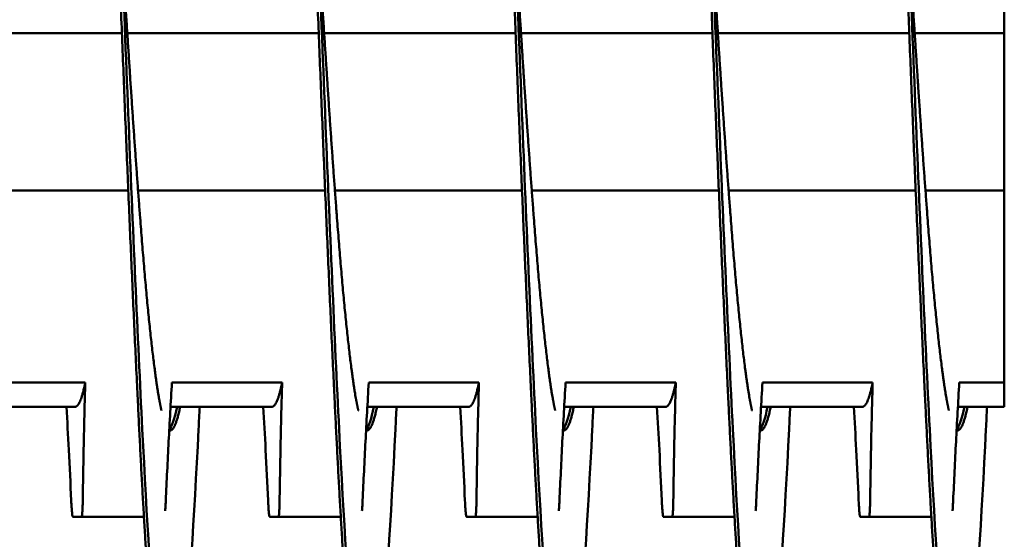
# Model space of a CAD drawing. Units: inches. Extents: x 6 to 258, y 3 to 201.
# Drawn here: x 150 to 151, y 109 to 110 of the extents above; entities that cross this region are included whole.
import ezdxf

# ---------------------------------------------------------------- set-up
doc = ezdxf.new("R2010")
doc.units = ezdxf.units.IN
doc.header["$LTSCALE"] = 12
doc.header["$MEASUREMENT"] = 0
doc.layers.add('Visible (ANSI)', color=7, linetype='Continuous', lineweight=50)

msp = doc.modelspace()

# ---------------------------------------------------------------- linework, layer by layer
at = {"layer": 'Visible (ANSI)'}
for p, q in [((151.0737, 109.9575), (151.0737, 109.8844)), ((149.953, 109.8844), (149.7098, 109.8844)), ((150.203, 109.8844), (149.9598, 109.8844)), ((150.453, 109.8844), (150.2098, 109.8844)), ((150.703, 109.8844), (150.4598, 109.8844)), ((150.953, 109.8844), (150.7098, 109.8844)), ((151.0737, 109.8844), (150.9598, 109.8844)), ((151.0737, 109.8844), (151.0737, 109.6844)), ((149.9611, 109.6844), (149.7236, 109.6844)), ((150.2111, 109.6844), (149.9736, 109.6844)), ((150.4611, 109.6844), (150.2236, 109.6844)), ((150.7111, 109.6844), (150.4736, 109.6844)), ((150.9611, 109.6844), (150.7236, 109.6844)), ((151.0737, 109.6844), (150.9736, 109.6844)), ((151.0737, 109.6844), (151.0737, 109.4401)), ((149.7665, 109.4401), (149.9065, 109.4401)), ((150.0165, 109.4401), (150.1565, 109.4401)), ((150.2665, 109.4401), (150.4065, 109.4401)), ((150.5165, 109.4401), (150.6565, 109.4401)), ((150.7665, 109.4401), (150.9065, 109.4401)), ((151.0165, 109.4401), (151.0737, 109.4401)), ((151.0737, 109.4094), (151.0737, 109.4401)), ((149.7648, 109.4094), (149.8937, 109.4094)), ((150.0148, 109.4094), (150.1437, 109.4094)), ((150.2648, 109.4094), (150.3937, 109.4094)), ((150.5148, 109.4094), (150.6437, 109.4094)), ((150.7648, 109.4094), (150.8937, 109.4094)), ((151.0148, 109.4094), (151.0737, 109.4094)), ((149.9018, 109.2694), (149.8907, 109.2694)), ((149.981, 109.2694), (149.9018, 109.2694)), ((150.1518, 109.2694), (150.1407, 109.2694)), ((150.231, 109.2694), (150.1518, 109.2694)), ((150.4018, 109.2694), (150.3907, 109.2694)), ((150.481, 109.2694), (150.4018, 109.2694)), ((150.6518, 109.2694), (150.6407, 109.2694)), ((150.731, 109.2694), (150.6518, 109.2694)), ((150.9018, 109.2694), (150.8907, 109.2694)), ((150.981, 109.2694), (150.9018, 109.2694))]:
    msp.add_line(p, q, dxfattribs=at)
for points, weights, knots in [([(150.0107, 109.0044), (150.0018, 109.0044), (149.9928, 109.1034), (149.9839, 109.2024), (149.975, 109.3809), (149.9661, 109.5593), (149.9571, 109.7819), (149.9482, 110.0044), (149.9393, 110.2269), (149.9303, 110.4494), (149.9214, 110.6279), (149.9125, 110.8063), (149.9036, 110.9054), (149.8946, 111.0044), (149.8857, 111.0044), (149.8768, 111.0044), (149.8678, 110.9054), (149.862, 110.8406), (149.856, 110.7394)], [1, 0.974927912182, 1, 0.974927912182, 1, 0.974927912182, 1, 0.974927912182, 1, 0.974927912182, 1, 0.974927912182, 1, 0.974927912182, 1, 0.974927912182, 1, 0.983460679263, 0.988742367804], [0.80882353, 0.80882353, 0.80882353, 0.81092437, 0.81092437, 0.81302521, 0.81302521, 0.81512605, 0.81512605, 0.81722689, 0.81722689, 0.81932773, 0.81932773, 0.82142857, 0.82142857, 0.82352941, 0.82352941, 0.82563025, 0.82563025, 0.82701611, 0.82701611, 0.82701611]), ([(150.2607, 109.0044), (150.2518, 109.0044), (150.2428, 109.1034), (150.2339, 109.2024), (150.225, 109.3809), (150.2161, 109.5593), (150.2071, 109.7819), (150.1982, 110.0044), (150.1893, 110.2269), (150.1803, 110.4494), (150.1714, 110.6279), (150.1625, 110.8063), (150.1536, 110.9054), (150.1446, 111.0044), (150.1357, 111.0044), (150.1268, 111.0044), (150.1178, 110.9054), (150.112, 110.8406), (150.106, 110.7394)], [1, 0.974927912182, 1, 0.974927912182, 1, 0.974927912182, 1, 0.974927912182, 1, 0.974927912182, 1, 0.974927912182, 1, 0.974927912182, 1, 0.974927912182, 1, 0.983460679262, 0.988742367804], [0.77941176, 0.77941176, 0.77941176, 0.78151261, 0.78151261, 0.78361345, 0.78361345, 0.78571429, 0.78571429, 0.78781513, 0.78781513, 0.78991597, 0.78991597, 0.79201681, 0.79201681, 0.79411765, 0.79411765, 0.79621849, 0.79621849, 0.79760435, 0.79760435, 0.79760435]), ([(150.5107, 109.0044), (150.5018, 109.0044), (150.4928, 109.1034), (150.4839, 109.2024), (150.475, 109.3809), (150.4661, 109.5593), (150.4571, 109.7819), (150.4482, 110.0044), (150.4393, 110.2269), (150.4303, 110.4494), (150.4214, 110.6279), (150.4125, 110.8063), (150.4036, 110.9054), (150.3946, 111.0044), (150.3857, 111.0044), (150.3768, 111.0044), (150.3678, 110.9054), (150.362, 110.8406), (150.356, 110.7394)], [1, 0.974927912182, 1, 0.974927912182, 1, 0.974927912182, 1, 0.974927912182, 1, 0.974927912182, 1, 0.974927912182, 1, 0.974927912182, 1, 0.974927912182, 1, 0.983460679263, 0.988742367803], [0.75, 0.75, 0.75, 0.75210084, 0.75210084, 0.75420168, 0.75420168, 0.75630252, 0.75630252, 0.75840336, 0.75840336, 0.7605042, 0.7605042, 0.76260504, 0.76260504, 0.76470588, 0.76470588, 0.76680672, 0.76680672, 0.76819259, 0.76819259, 0.76819259]), ([(150.7607, 109.0044), (150.7518, 109.0044), (150.7428, 109.1034), (150.7339, 109.2024), (150.725, 109.3809), (150.7161, 109.5593), (150.7071, 109.7819), (150.6982, 110.0044), (150.6893, 110.2269), (150.6803, 110.4494), (150.6714, 110.6279), (150.6625, 110.8063), (150.6536, 110.9054), (150.6446, 111.0044), (150.6357, 111.0044), (150.6268, 111.0044), (150.6178, 110.9054), (150.612, 110.8406), (150.606, 110.7394)], [1, 0.974927912182, 1, 0.974927912182, 1, 0.974927912182, 1, 0.974927912182, 1, 0.974927912182, 1, 0.974927912182, 1, 0.974927912182, 1, 0.974927912182, 1, 0.983460679262, 0.988742367804], [0.72058824, 0.72058824, 0.72058824, 0.72268908, 0.72268908, 0.72478992, 0.72478992, 0.72689076, 0.72689076, 0.7289916, 0.7289916, 0.73109244, 0.73109244, 0.73319328, 0.73319328, 0.73529412, 0.73529412, 0.73739496, 0.73739496, 0.73878082, 0.73878082, 0.73878082]), ([(151.0107, 109.0044), (151.0018, 109.0044), (150.9928, 109.1034), (150.9839, 109.2024), (150.975, 109.3809), (150.9661, 109.5593), (150.9571, 109.7819), (150.9482, 110.0044), (150.9393, 110.2269), (150.9303, 110.4494), (150.9214, 110.6279), (150.9125, 110.8063), (150.9036, 110.9054), (150.8946, 111.0044), (150.8857, 111.0044), (150.8768, 111.0044), (150.8678, 110.9054), (150.862, 110.8406), (150.856, 110.7394)], [1, 0.974927912182, 1, 0.974927912182, 1, 0.974927912182, 1, 0.974927912182, 1, 0.974927912182, 1, 0.974927912182, 1, 0.974927912182, 1, 0.974927912182, 1, 0.983460679263, 0.988742367803], [0.69117647, 0.69117647, 0.69117647, 0.69327731, 0.69327731, 0.69537815, 0.69537815, 0.69747899, 0.69747899, 0.69957983, 0.69957983, 0.70168067, 0.70168067, 0.70378151, 0.70378151, 0.70588235, 0.70588235, 0.70798319, 0.70798319, 0.70936906, 0.70936906, 0.70936906]), ([(150.0033, 109.4045), (150, 109.419), (149.9968, 109.4413), (149.9879, 109.5032), (149.9789, 109.6147), (149.97, 109.7262), (149.9611, 109.8653), (149.9567, 109.934), (149.9521, 110.0044)], [0.988358660951, 0.990812994672, 1, 0.974927912182, 1, 0.974927912182, 1, 0.987463956091, 0.987463956091], [0.810154572, 0.810154572, 0.810154572, 0.81092437, 0.81092437, 0.81302521, 0.81302521, 0.81512605, 0.81512605, 0.816176471, 0.816176471, 0.816176471]), ([(150.2533, 109.4045), (150.25, 109.419), (150.2468, 109.4413), (150.2379, 109.5032), (150.2289, 109.6147), (150.22, 109.7262), (150.2111, 109.8653), (150.2067, 109.934), (150.2021, 110.0044)], [0.988358660952, 0.990812994673, 1, 0.974927912182, 1, 0.974927912182, 1, 0.987463956091, 0.987463956091], [0.780742808, 0.780742808, 0.780742808, 0.781512605, 0.781512605, 0.783613445, 0.783613445, 0.785714286, 0.785714286, 0.786764706, 0.786764706, 0.786764706]), ([(150.5033, 109.4045), (150.5, 109.419), (150.4968, 109.4413), (150.4879, 109.5032), (150.4789, 109.6147), (150.47, 109.7262), (150.4611, 109.8653), (150.4567, 109.934), (150.4521, 110.0044)], [0.988358660952, 0.990812994673, 1, 0.974927912182, 1, 0.974927912182, 1, 0.987463956091, 0.987463956091], [0.751331043, 0.751331043, 0.751331043, 0.75210084, 0.75210084, 0.754201681, 0.754201681, 0.756302521, 0.756302521, 0.757352941, 0.757352941, 0.757352941]), ([(150.7533, 109.4045), (150.75, 109.419), (150.7468, 109.4413), (150.7379, 109.5032), (150.7289, 109.6147), (150.72, 109.7262), (150.7111, 109.8653), (150.7067, 109.934), (150.7021, 110.0044)], [0.988358660952, 0.990812994672, 1, 0.974927912182, 1, 0.974927912182, 1, 0.987463956091, 0.987463956091], [0.721919278, 0.721919278, 0.721919278, 0.722689076, 0.722689076, 0.724789916, 0.724789916, 0.726890756, 0.726890756, 0.727941176, 0.727941176, 0.727941176]), ([(151.0033, 109.4045), (151, 109.419), (150.9968, 109.4413), (150.9879, 109.5032), (150.9789, 109.6147), (150.97, 109.7262), (150.9611, 109.8653), (150.9567, 109.934), (150.9521, 110.0044)], [0.988358660952, 0.990812994673, 1, 0.974927912182, 1, 0.974927912182, 1, 0.987463956091, 0.987463956091], [0.692507513, 0.692507513, 0.692507513, 0.693277311, 0.693277311, 0.695378151, 0.695378151, 0.697478992, 0.697478992, 0.698529412, 0.698529412, 0.698529412]), ([(149.9065, 109.4401), (149.9061, 109.4381), (149.9057, 109.4363), (149.8997, 109.4094), (149.8937, 109.4094)], [0.997733060678, 0.998810054363, 1, 0.983161981857, 0.988940257741], [0.422336542, 0.422336542, 0.422336542, 0.422619048, 0.422619048, 0.426616573, 0.426616573, 0.426616573]), ([(150.1565, 109.4401), (150.1561, 109.4381), (150.1557, 109.4363), (150.1497, 109.4094), (150.1437, 109.4094)], [0.997733060678, 0.998810054363, 1, 0.983161981857, 0.988940257741], [0.339003209, 0.339003209, 0.339003209, 0.339285714, 0.339285714, 0.343283239, 0.343283239, 0.343283239]), ([(150.4065, 109.4401), (150.4061, 109.4381), (150.4057, 109.4363), (150.3997, 109.4094), (150.3937, 109.4094)], [0.997733060678, 0.998810054363, 1, 0.983161981857, 0.988940257741], [0.255669875, 0.255669875, 0.255669875, 0.255952381, 0.255952381, 0.259949906, 0.259949906, 0.259949906]), ([(150.6565, 109.4401), (150.6561, 109.4381), (150.6557, 109.4363), (150.6497, 109.4094), (150.6437, 109.4094)], [0.997733060678, 0.998810054363, 1, 0.983161981857, 0.988940257741], [0.172336542, 0.172336542, 0.172336542, 0.172619048, 0.172619048, 0.176616573, 0.176616573, 0.176616573]), ([(150.9065, 109.4401), (150.9061, 109.4381), (150.9057, 109.4363), (150.8997, 109.4094), (150.8937, 109.4094)], [0.997733060678, 0.998810054363, 1, 0.983161981857, 0.988940257741], [0.089003209, 0.089003209, 0.089003209, 0.089285714, 0.089285714, 0.093283239, 0.093283239, 0.093283239]), ([(150.027, 109.4094), (150.0208, 109.3794), (150.0146, 109.3794), (150.0139, 109.3794), (150.0132, 109.3798)], [0.989321609992, 0.982638230148, 1, 0.997887596167, 0.996131145934], [0.807368752, 0.807368752, 0.807368752, 0.808823529, 0.808823529, 0.809000532, 0.809000532, 0.809000532]), ([(150.277, 109.4094), (150.2708, 109.3794), (150.2646, 109.3794), (150.2639, 109.3794), (150.2632, 109.3798)], [0.989321609991, 0.982638230149, 1, 0.997887596167, 0.996131145934], [0.777956987, 0.777956987, 0.777956987, 0.779411765, 0.779411765, 0.779588767, 0.779588767, 0.779588767]), ([(150.527, 109.4094), (150.5208, 109.3794), (150.5146, 109.3794), (150.5139, 109.3794), (150.5132, 109.3798)], [0.989321609993, 0.982638230147, 1, 0.997887596167, 0.996131145934], [0.748545223, 0.748545223, 0.748545223, 0.75, 0.75, 0.750177003, 0.750177003, 0.750177003]), ([(150.777, 109.4094), (150.7708, 109.3794), (150.7646, 109.3794), (150.7639, 109.3794), (150.7632, 109.3798)], [0.989321609991, 0.98263823015, 1, 0.997887596167, 0.996131145934], [0.719133458, 0.719133458, 0.719133458, 0.720588235, 0.720588235, 0.720765238, 0.720765238, 0.720765238]), ([(151.027, 109.4094), (151.0208, 109.3794), (151.0146, 109.3794), (151.0139, 109.3794), (151.0132, 109.3798)], [0.989321609994, 0.982638230146, 1, 0.997887596167, 0.996131145934], [0.689721693, 0.689721693, 0.689721693, 0.691176471, 0.691176471, 0.691353473, 0.691353473, 0.691353473])]:
    msp.add_rational_spline(points, weights, degree=2, knots=knots, dxfattribs=at)
for points, knots in [([(150.0518, 109.4094), (150.0513, 109.3997), (150.0508, 109.3902), (150.0504, 109.3809), (150.0445, 109.2649), (150.0383, 109.1678), (150.0325, 109.1034), (150.0267, 109.0391), (150.0204, 109.0044), (150.0146, 109.0044), (150.0088, 109.0044), (150.0026, 109.0391), (149.9968, 109.1034), (149.991, 109.1678), (149.9847, 109.2649), (149.9789, 109.3809), (149.9731, 109.4969), (149.9669, 109.6372), (149.9611, 109.7819), (149.9553, 109.9265), (149.949, 110.0823), (149.9432, 110.2269), (149.9374, 110.3715), (149.9312, 110.5119), (149.9254, 110.6279), (149.9195, 110.7439), (149.9133, 110.841), (149.9075, 110.9054), (149.9017, 110.9697), (149.8954, 111.0044), (149.8896, 111.0044)], [0.82556137, 0.82556137, 0.82556137, 0.82556137, 0.82573511, 0.82573511, 0.82573511, 0.82789107, 0.82789107, 0.82789107, 0.83004704, 0.83004704, 0.83004704, 0.83220301, 0.83220301, 0.83220301, 0.83435897, 0.83435897, 0.83435897, 0.83651494, 0.83651494, 0.83651494, 0.8386709, 0.8386709, 0.8386709, 0.84082687, 0.84082687, 0.84082687, 0.84298284, 0.84298284, 0.84298284, 0.8451388, 0.8451388, 0.8451388, 0.8451388]), ([(150.3018, 109.4094), (150.3013, 109.3997), (150.3008, 109.3902), (150.3004, 109.3809), (150.2945, 109.2649), (150.2883, 109.1678), (150.2825, 109.1034), (150.2767, 109.0391), (150.2704, 109.0044), (150.2646, 109.0044), (150.2588, 109.0044), (150.2526, 109.0391), (150.2468, 109.1034), (150.241, 109.1678), (150.2347, 109.2649), (150.2289, 109.3809), (150.2231, 109.4969), (150.2169, 109.6372), (150.2111, 109.7819), (150.2053, 109.9265), (150.199, 110.0823), (150.1932, 110.2269), (150.1874, 110.3715), (150.1812, 110.5119), (150.1754, 110.6279), (150.1695, 110.7439), (150.1633, 110.841), (150.1575, 110.9054), (150.1517, 110.9697), (150.1454, 111.0044), (150.1396, 111.0044)], [0.79537784, 0.79537784, 0.79537784, 0.79537784, 0.79555158, 0.79555158, 0.79555158, 0.79770754, 0.79770754, 0.79770754, 0.79986351, 0.79986351, 0.79986351, 0.80201948, 0.80201948, 0.80201948, 0.80417544, 0.80417544, 0.80417544, 0.80633141, 0.80633141, 0.80633141, 0.80848738, 0.80848738, 0.80848738, 0.81064334, 0.81064334, 0.81064334, 0.81279931, 0.81279931, 0.81279931, 0.81495527, 0.81495527, 0.81495527, 0.81495527]), ([(150.5518, 109.4094), (150.5513, 109.3997), (150.5508, 109.3902), (150.5504, 109.3809), (150.5445, 109.2649), (150.5383, 109.1678), (150.5325, 109.1034), (150.5267, 109.0391), (150.5204, 109.0044), (150.5146, 109.0044), (150.5088, 109.0044), (150.5026, 109.0391), (150.4968, 109.1034), (150.491, 109.1678), (150.4847, 109.2649), (150.4789, 109.3809), (150.4731, 109.4969), (150.4669, 109.6372), (150.4611, 109.7819), (150.4553, 109.9265), (150.449, 110.0823), (150.4432, 110.2269), (150.4374, 110.3715), (150.4312, 110.5119), (150.4254, 110.6279), (150.4195, 110.7439), (150.4133, 110.841), (150.4075, 110.9054), (150.4017, 110.9697), (150.3954, 111.0044), (150.3896, 111.0044)], [0.76519431, 0.76519431, 0.76519431, 0.76519431, 0.76536805, 0.76536805, 0.76536805, 0.76752402, 0.76752402, 0.76752402, 0.76967998, 0.76967998, 0.76967998, 0.77183595, 0.77183595, 0.77183595, 0.77399191, 0.77399191, 0.77399191, 0.77614788, 0.77614788, 0.77614788, 0.77830385, 0.77830385, 0.77830385, 0.78045981, 0.78045981, 0.78045981, 0.78261578, 0.78261578, 0.78261578, 0.78477175, 0.78477175, 0.78477175, 0.78477175]), ([(150.8018, 109.4094), (150.8013, 109.3997), (150.8008, 109.3902), (150.8004, 109.3809), (150.7945, 109.2649), (150.7883, 109.1678), (150.7825, 109.1034), (150.7767, 109.0391), (150.7704, 109.0044), (150.7646, 109.0044), (150.7588, 109.0044), (150.7526, 109.0391), (150.7468, 109.1034), (150.741, 109.1678), (150.7347, 109.2649), (150.7289, 109.3809), (150.7231, 109.4969), (150.7169, 109.6372), (150.7111, 109.7819), (150.7053, 109.9265), (150.699, 110.0823), (150.6932, 110.2269), (150.6874, 110.3715), (150.6812, 110.5119), (150.6754, 110.6279), (150.6695, 110.7439), (150.6633, 110.841), (150.6575, 110.9054), (150.6517, 110.9697), (150.6454, 111.0044), (150.6396, 111.0044)], [0.73501078, 0.73501078, 0.73501078, 0.73501078, 0.73518452, 0.73518452, 0.73518452, 0.73734049, 0.73734049, 0.73734049, 0.73949645, 0.73949645, 0.73949645, 0.74165242, 0.74165242, 0.74165242, 0.74380839, 0.74380839, 0.74380839, 0.74596435, 0.74596435, 0.74596435, 0.74812032, 0.74812032, 0.74812032, 0.75027628, 0.75027628, 0.75027628, 0.75243225, 0.75243225, 0.75243225, 0.75458822, 0.75458822, 0.75458822, 0.75458822]), ([(151.0518, 109.4094), (151.0513, 109.3997), (151.0508, 109.3902), (151.0504, 109.3809), (151.0445, 109.2649), (151.0383, 109.1678), (151.0325, 109.1034), (151.0267, 109.0391), (151.0204, 109.0044), (151.0146, 109.0044), (151.0088, 109.0044), (151.0026, 109.0391), (150.9968, 109.1034), (150.991, 109.1678), (150.9847, 109.2649), (150.9789, 109.3809), (150.9731, 109.4969), (150.9669, 109.6372), (150.9611, 109.7819), (150.9553, 109.9265), (150.949, 110.0823), (150.9432, 110.2269), (150.9374, 110.3715), (150.9312, 110.5119), (150.9254, 110.6279), (150.9195, 110.7439), (150.9133, 110.841), (150.9075, 110.9054), (150.9017, 110.9697), (150.8954, 111.0044), (150.8896, 111.0044)], [0.70482725, 0.70482725, 0.70482725, 0.70482725, 0.70500099, 0.70500099, 0.70500099, 0.70715696, 0.70715696, 0.70715696, 0.70931292, 0.70931292, 0.70931292, 0.71146889, 0.71146889, 0.71146889, 0.71362486, 0.71362486, 0.71362486, 0.71578082, 0.71578082, 0.71578082, 0.71793679, 0.71793679, 0.71793679, 0.72009276, 0.72009276, 0.72009276, 0.72224872, 0.72224872, 0.72224872, 0.72440469, 0.72440469, 0.72440469, 0.72440469]), ([(149.9065, 109.4401), (149.9058, 109.4154), (149.9051, 109.3895), (149.9041, 109.3402), (149.9037, 109.3152), (149.9033, 109.2902)], [-0.4010367, -0.4010367, -0.4010367, -0.4010367, -0.2030961, -0.2030961, -0.000001, -0.000001, -0.000001, -0.000001]), ([(150.0087, 109.2902), (150.0099, 109.3152), (150.0111, 109.3402), (150.0136, 109.3894), (150.0151, 109.4154), (150.0165, 109.4401)], [-0.4094841, -0.4094841, -0.4094841, -0.4094841, -0.2014747, -0.2014747, 0, 0, 0, 0]), ([(150.1565, 109.4401), (150.1558, 109.4154), (150.1551, 109.3895), (150.1541, 109.3402), (150.1537, 109.3152), (150.1533, 109.2902)], [-0.4010367, -0.4010367, -0.4010367, -0.4010367, -0.2030961, -0.2030961, -0.000001, -0.000001, -0.000001, -0.000001]), ([(150.2587, 109.2902), (150.2599, 109.3152), (150.2611, 109.3402), (150.2636, 109.3894), (150.2651, 109.4154), (150.2665, 109.4401)], [-0.4094841, -0.4094841, -0.4094841, -0.4094841, -0.2014747, -0.2014747, 0, 0, 0, 0]), ([(150.4065, 109.4401), (150.4058, 109.4154), (150.4051, 109.3895), (150.4041, 109.3402), (150.4037, 109.3152), (150.4033, 109.2902)], [-0.4010367, -0.4010367, -0.4010367, -0.4010367, -0.2030961, -0.2030961, -0.000001, -0.000001, -0.000001, -0.000001]), ([(150.5087, 109.2902), (150.5099, 109.3152), (150.5111, 109.3402), (150.5136, 109.3894), (150.5151, 109.4154), (150.5165, 109.4401)], [-0.4094841, -0.4094841, -0.4094841, -0.4094841, -0.2014747, -0.2014747, 0, 0, 0, 0]), ([(150.6565, 109.4401), (150.6558, 109.4154), (150.6551, 109.3895), (150.6541, 109.3402), (150.6537, 109.3152), (150.6533, 109.2902)], [-0.4010367, -0.4010367, -0.4010367, -0.4010367, -0.2030961, -0.2030961, -0.000001, -0.000001, -0.000001, -0.000001]), ([(150.7587, 109.2902), (150.7599, 109.3152), (150.7611, 109.3402), (150.7636, 109.3894), (150.7651, 109.4154), (150.7665, 109.4401)], [-0.4094841, -0.4094841, -0.4094841, -0.4094841, -0.2014747, -0.2014747, 0, 0, 0, 0]), ([(150.9065, 109.4401), (150.9058, 109.4154), (150.9051, 109.3895), (150.9041, 109.3402), (150.9037, 109.3152), (150.9033, 109.2902)], [-0.4010367, -0.4010367, -0.4010367, -0.4010367, -0.2030961, -0.2030961, -0.000001, -0.000001, -0.000001, -0.000001]), ([(151.0087, 109.2902), (151.0099, 109.3152), (151.0111, 109.3402), (151.0136, 109.3894), (151.0151, 109.4154), (151.0165, 109.4401)], [-0.4094841, -0.4094841, -0.4094841, -0.4094841, -0.2014747, -0.2014747, 0, 0, 0, 0]), ([(149.8887, 109.2902), (149.8877, 109.3117), (149.8867, 109.3332), (149.8856, 109.3548), (149.8846, 109.373), (149.8837, 109.3912), (149.8826, 109.4094)], [0.000564567, 0.000564567, 0.000564567, 0.000564567, 0.002317323, 0.002317323, 0.002317323, 0.003800091, 0.003800091, 0.003800091, 0.003800091]), ([(150.1387, 109.2902), (150.1377, 109.3117), (150.1367, 109.3332), (150.1356, 109.3548), (150.1346, 109.373), (150.1337, 109.3912), (150.1326, 109.4094)], [0.000564567, 0.000564567, 0.000564567, 0.000564567, 0.002317323, 0.002317323, 0.002317323, 0.003800091, 0.003800091, 0.003800091, 0.003800091]), ([(150.3887, 109.2902), (150.3877, 109.3117), (150.3867, 109.3332), (150.3856, 109.3548), (150.3846, 109.373), (150.3837, 109.3912), (150.3826, 109.4094)], [0.000564567, 0.000564567, 0.000564567, 0.000564567, 0.002317323, 0.002317323, 0.002317323, 0.003800091, 0.003800091, 0.003800091, 0.003800091]), ([(150.6387, 109.2902), (150.6377, 109.3117), (150.6367, 109.3332), (150.6356, 109.3548), (150.6346, 109.373), (150.6337, 109.3912), (150.6326, 109.4094)], [0.000564567, 0.000564567, 0.000564567, 0.000564567, 0.002317323, 0.002317323, 0.002317323, 0.003800091, 0.003800091, 0.003800091, 0.003800091]), ([(150.8887, 109.2902), (150.8877, 109.3117), (150.8867, 109.3332), (150.8856, 109.3548), (150.8846, 109.373), (150.8837, 109.3912), (150.8826, 109.4094)], [0.000564567, 0.000564567, 0.000564567, 0.000564567, 0.002317323, 0.002317323, 0.002317323, 0.003800091, 0.003800091, 0.003800091, 0.003800091]), ([(149.8887, 109.2902), (149.8888, 109.2871), (149.889, 109.2843), (149.8893, 109.2792), (149.8895, 109.277), (149.8899, 109.2732), (149.89, 109.2717), (149.8902, 109.2707), (149.8902, 109.2707), (149.8903, 109.2703), (149.8904, 109.27), (149.8905, 109.2698), (149.8905, 109.2698), (149.8905, 109.2697), (149.8905, 109.2697), (149.8905, 109.2697), (149.8905, 109.2697), (149.8905, 109.2697), (149.8905, 109.2697), (149.8905, 109.2697), (149.8905, 109.2697), (149.8905, 109.2697), (149.8905, 109.2697), (149.8905, 109.2697), (149.8905, 109.2697), (149.8905, 109.2697), (149.8905, 109.2697), (149.8906, 109.2695), (149.8907, 109.2694), (149.8907, 109.2694)], [-0.09891109, -0.09891109, -0.09891109, -0.09891109, -0.07416257, -0.07416257, -0.0495146, -0.0495146, -0.02366929, -0.02366929, -0.0228761, -0.0228761, -0.01296204, -0.01296204, -0.01226913, -0.01226913, -0.01203823, -0.01203823, -0.01188271, -0.01188271, -0.01172787, -0.01172787, -0.01157824, -0.01157824, -0.01139119, -0.01139119, -0.011108, -0.011108, -0.01059132, -0.01059132, -0.000001, -0.000001, -0.000001, -0.000001]), ([(149.9018, 109.2694), (149.9019, 109.2694), (149.902, 109.2695), (149.902, 109.2697), (149.902, 109.2697), (149.902, 109.2697), (149.902, 109.2697), (149.9021, 109.2697), (149.9021, 109.2697), (149.9021, 109.2697), (149.9021, 109.2697), (149.9021, 109.2697), (149.9021, 109.2697), (149.9021, 109.2697), (149.9021, 109.2697), (149.9021, 109.2697), (149.9021, 109.2697), (149.9021, 109.2698), (149.9021, 109.2698), (149.9022, 109.27), (149.9022, 109.2703), (149.9023, 109.2707), (149.9023, 109.2707), (149.9025, 109.2717), (149.9026, 109.2732), (149.9029, 109.2769), (149.903, 109.2791), (149.9032, 109.2843), (149.9033, 109.2871), (149.9033, 109.2902)], [-0.09885798, -0.09885798, -0.09885798, -0.09885798, -0.08824617, -0.08824617, -0.08773818, -0.08773818, -0.08745931, -0.08745931, -0.08727482, -0.08727482, -0.087127, -0.087127, -0.0869736, -0.0869736, -0.08681943, -0.08681943, -0.08658973, -0.08658973, -0.08589466, -0.08589466, -0.07597346, -0.07597346, -0.07518947, -0.07518947, -0.0495237, -0.0495237, -0.02494717, -0.02494717, -0.000001, -0.000001, -0.000001, -0.000001]), ([(150.0087, 109.2902), (150.0086, 109.2871), (150.0084, 109.2843), (150.0082, 109.2801), (150.0081, 109.2787), (150.0079, 109.2773)], [-0.09891557, -0.09891557, -0.09891557, -0.09891557, -0.07416651, -0.07416651, -0.05870148, -0.05870148, -0.05870148, -0.05870148]), ([(150.1387, 109.2902), (150.1388, 109.2871), (150.139, 109.2843), (150.1393, 109.2792), (150.1395, 109.277), (150.1399, 109.2732), (150.14, 109.2717), (150.1402, 109.2707), (150.1402, 109.2707), (150.1403, 109.2703), (150.1404, 109.27), (150.1405, 109.2698), (150.1405, 109.2698), (150.1405, 109.2697), (150.1405, 109.2697), (150.1405, 109.2697), (150.1405, 109.2697), (150.1405, 109.2697), (150.1405, 109.2697), (150.1405, 109.2697), (150.1405, 109.2697), (150.1405, 109.2697), (150.1405, 109.2697), (150.1405, 109.2697), (150.1405, 109.2697), (150.1405, 109.2697), (150.1405, 109.2697), (150.1406, 109.2695), (150.1407, 109.2694), (150.1407, 109.2694)], [-0.09891109, -0.09891109, -0.09891109, -0.09891109, -0.07416257, -0.07416257, -0.0495146, -0.0495146, -0.02366929, -0.02366929, -0.0228761, -0.0228761, -0.01296204, -0.01296204, -0.01226913, -0.01226913, -0.01203823, -0.01203823, -0.01188271, -0.01188271, -0.01172787, -0.01172787, -0.01157824, -0.01157824, -0.01139119, -0.01139119, -0.011108, -0.011108, -0.01059132, -0.01059132, -0.000001, -0.000001, -0.000001, -0.000001]), ([(150.1518, 109.2694), (150.1519, 109.2694), (150.152, 109.2695), (150.152, 109.2697), (150.152, 109.2697), (150.152, 109.2697), (150.152, 109.2697), (150.1521, 109.2697), (150.1521, 109.2697), (150.1521, 109.2697), (150.1521, 109.2697), (150.1521, 109.2697), (150.1521, 109.2697), (150.1521, 109.2697), (150.1521, 109.2697), (150.1521, 109.2697), (150.1521, 109.2697), (150.1521, 109.2698), (150.1521, 109.2698), (150.1522, 109.27), (150.1522, 109.2703), (150.1523, 109.2707), (150.1523, 109.2707), (150.1525, 109.2717), (150.1526, 109.2732), (150.1529, 109.2769), (150.153, 109.2791), (150.1532, 109.2843), (150.1533, 109.2871), (150.1533, 109.2902)], [-0.09885798, -0.09885798, -0.09885798, -0.09885798, -0.08824617, -0.08824617, -0.08773818, -0.08773818, -0.08745931, -0.08745931, -0.08727482, -0.08727482, -0.087127, -0.087127, -0.0869736, -0.0869736, -0.08681943, -0.08681943, -0.08658973, -0.08658973, -0.08589466, -0.08589466, -0.07597346, -0.07597346, -0.07518947, -0.07518947, -0.0495237, -0.0495237, -0.02494717, -0.02494717, -0.000001, -0.000001, -0.000001, -0.000001]), ([(150.2587, 109.2902), (150.2586, 109.2871), (150.2584, 109.2843), (150.2582, 109.2801), (150.2581, 109.2787), (150.2579, 109.2773)], [-0.09891557, -0.09891557, -0.09891557, -0.09891557, -0.07416651, -0.07416651, -0.05870148, -0.05870148, -0.05870148, -0.05870148]), ([(150.3887, 109.2902), (150.3888, 109.2871), (150.389, 109.2843), (150.3893, 109.2792), (150.3895, 109.277), (150.3899, 109.2732), (150.39, 109.2717), (150.3902, 109.2707), (150.3902, 109.2707), (150.3903, 109.2703), (150.3904, 109.27), (150.3905, 109.2698), (150.3905, 109.2698), (150.3905, 109.2697), (150.3905, 109.2697), (150.3905, 109.2697), (150.3905, 109.2697), (150.3905, 109.2697), (150.3905, 109.2697), (150.3905, 109.2697), (150.3905, 109.2697), (150.3905, 109.2697), (150.3905, 109.2697), (150.3905, 109.2697), (150.3905, 109.2697), (150.3905, 109.2697), (150.3905, 109.2697), (150.3906, 109.2695), (150.3907, 109.2694), (150.3907, 109.2694)], [-0.09891109, -0.09891109, -0.09891109, -0.09891109, -0.07416257, -0.07416257, -0.0495146, -0.0495146, -0.02366929, -0.02366929, -0.0228761, -0.0228761, -0.01296204, -0.01296204, -0.01226913, -0.01226913, -0.01203823, -0.01203823, -0.01188271, -0.01188271, -0.01172787, -0.01172787, -0.01157824, -0.01157824, -0.01139119, -0.01139119, -0.011108, -0.011108, -0.01059132, -0.01059132, -0.000001, -0.000001, -0.000001, -0.000001]), ([(150.4018, 109.2694), (150.4019, 109.2694), (150.402, 109.2695), (150.402, 109.2697), (150.402, 109.2697), (150.402, 109.2697), (150.402, 109.2697), (150.4021, 109.2697), (150.4021, 109.2697), (150.4021, 109.2697), (150.4021, 109.2697), (150.4021, 109.2697), (150.4021, 109.2697), (150.4021, 109.2697), (150.4021, 109.2697), (150.4021, 109.2697), (150.4021, 109.2697), (150.4021, 109.2698), (150.4021, 109.2698), (150.4022, 109.27), (150.4022, 109.2703), (150.4023, 109.2707), (150.4023, 109.2707), (150.4025, 109.2717), (150.4026, 109.2732), (150.4029, 109.2769), (150.403, 109.2791), (150.4032, 109.2843), (150.4033, 109.2871), (150.4033, 109.2902)], [-0.09885798, -0.09885798, -0.09885798, -0.09885798, -0.08824617, -0.08824617, -0.08773818, -0.08773818, -0.08745931, -0.08745931, -0.08727482, -0.08727482, -0.087127, -0.087127, -0.0869736, -0.0869736, -0.08681943, -0.08681943, -0.08658973, -0.08658973, -0.08589466, -0.08589466, -0.07597346, -0.07597346, -0.07518947, -0.07518947, -0.0495237, -0.0495237, -0.02494717, -0.02494717, -0.000001, -0.000001, -0.000001, -0.000001]), ([(150.5087, 109.2902), (150.5086, 109.2871), (150.5084, 109.2843), (150.5082, 109.2801), (150.5081, 109.2787), (150.5079, 109.2773)], [-0.09891557, -0.09891557, -0.09891557, -0.09891557, -0.07416651, -0.07416651, -0.05870148, -0.05870148, -0.05870148, -0.05870148]), ([(150.6387, 109.2902), (150.6388, 109.2871), (150.639, 109.2843), (150.6393, 109.2792), (150.6395, 109.277), (150.6399, 109.2732), (150.64, 109.2717), (150.6402, 109.2707), (150.6402, 109.2707), (150.6403, 109.2703), (150.6404, 109.27), (150.6405, 109.2698), (150.6405, 109.2698), (150.6405, 109.2697), (150.6405, 109.2697), (150.6405, 109.2697), (150.6405, 109.2697), (150.6405, 109.2697), (150.6405, 109.2697), (150.6405, 109.2697), (150.6405, 109.2697), (150.6405, 109.2697), (150.6405, 109.2697), (150.6405, 109.2697), (150.6405, 109.2697), (150.6405, 109.2697), (150.6405, 109.2697), (150.6406, 109.2695), (150.6407, 109.2694), (150.6407, 109.2694)], [-0.09891109, -0.09891109, -0.09891109, -0.09891109, -0.07416257, -0.07416257, -0.0495146, -0.0495146, -0.02366929, -0.02366929, -0.0228761, -0.0228761, -0.01296204, -0.01296204, -0.01226913, -0.01226913, -0.01203823, -0.01203823, -0.01188271, -0.01188271, -0.01172787, -0.01172787, -0.01157824, -0.01157824, -0.01139119, -0.01139119, -0.011108, -0.011108, -0.01059132, -0.01059132, -0.000001, -0.000001, -0.000001, -0.000001]), ([(150.6518, 109.2694), (150.6519, 109.2694), (150.652, 109.2695), (150.652, 109.2697), (150.652, 109.2697), (150.652, 109.2697), (150.652, 109.2697), (150.6521, 109.2697), (150.6521, 109.2697), (150.6521, 109.2697), (150.6521, 109.2697), (150.6521, 109.2697), (150.6521, 109.2697), (150.6521, 109.2697), (150.6521, 109.2697), (150.6521, 109.2697), (150.6521, 109.2697), (150.6521, 109.2698), (150.6521, 109.2698), (150.6522, 109.27), (150.6522, 109.2703), (150.6523, 109.2707), (150.6523, 109.2707), (150.6525, 109.2717), (150.6526, 109.2732), (150.6529, 109.2769), (150.653, 109.2791), (150.6532, 109.2843), (150.6533, 109.2871), (150.6533, 109.2902)], [-0.09885798, -0.09885798, -0.09885798, -0.09885798, -0.08824617, -0.08824617, -0.08773818, -0.08773818, -0.08745931, -0.08745931, -0.08727482, -0.08727482, -0.087127, -0.087127, -0.0869736, -0.0869736, -0.08681943, -0.08681943, -0.08658973, -0.08658973, -0.08589466, -0.08589466, -0.07597346, -0.07597346, -0.07518947, -0.07518947, -0.0495237, -0.0495237, -0.02494717, -0.02494717, -0.000001, -0.000001, -0.000001, -0.000001]), ([(150.7587, 109.2902), (150.7586, 109.2871), (150.7584, 109.2843), (150.7582, 109.2801), (150.7581, 109.2787), (150.7579, 109.2773)], [-0.09891557, -0.09891557, -0.09891557, -0.09891557, -0.07416651, -0.07416651, -0.05870148, -0.05870148, -0.05870148, -0.05870148]), ([(150.8887, 109.2902), (150.8888, 109.2871), (150.889, 109.2843), (150.8893, 109.2792), (150.8895, 109.277), (150.8899, 109.2732), (150.89, 109.2717), (150.8902, 109.2707), (150.8902, 109.2707), (150.8903, 109.2703), (150.8904, 109.27), (150.8905, 109.2698), (150.8905, 109.2698), (150.8905, 109.2697), (150.8905, 109.2697), (150.8905, 109.2697), (150.8905, 109.2697), (150.8905, 109.2697), (150.8905, 109.2697), (150.8905, 109.2697), (150.8905, 109.2697), (150.8905, 109.2697), (150.8905, 109.2697), (150.8905, 109.2697), (150.8905, 109.2697), (150.8905, 109.2697), (150.8905, 109.2697), (150.8906, 109.2695), (150.8907, 109.2694), (150.8907, 109.2694)], [-0.09891109, -0.09891109, -0.09891109, -0.09891109, -0.07416257, -0.07416257, -0.0495146, -0.0495146, -0.02366929, -0.02366929, -0.0228761, -0.0228761, -0.01296204, -0.01296204, -0.01226913, -0.01226913, -0.01203823, -0.01203823, -0.01188271, -0.01188271, -0.01172787, -0.01172787, -0.01157824, -0.01157824, -0.01139119, -0.01139119, -0.011108, -0.011108, -0.01059132, -0.01059132, -0.000001, -0.000001, -0.000001, -0.000001]), ([(150.9018, 109.2694), (150.9019, 109.2694), (150.902, 109.2695), (150.902, 109.2697), (150.902, 109.2697), (150.902, 109.2697), (150.902, 109.2697), (150.9021, 109.2697), (150.9021, 109.2697), (150.9021, 109.2697), (150.9021, 109.2697), (150.9021, 109.2697), (150.9021, 109.2697), (150.9021, 109.2697), (150.9021, 109.2697), (150.9021, 109.2697), (150.9021, 109.2697), (150.9021, 109.2698), (150.9021, 109.2698), (150.9022, 109.27), (150.9022, 109.2703), (150.9023, 109.2707), (150.9023, 109.2707), (150.9025, 109.2717), (150.9026, 109.2732), (150.9029, 109.2769), (150.903, 109.2791), (150.9032, 109.2843), (150.9033, 109.2871), (150.9033, 109.2902)], [-0.09885798, -0.09885798, -0.09885798, -0.09885798, -0.08824617, -0.08824617, -0.08773818, -0.08773818, -0.08745931, -0.08745931, -0.08727482, -0.08727482, -0.087127, -0.087127, -0.0869736, -0.0869736, -0.08681943, -0.08681943, -0.08658973, -0.08658973, -0.08589466, -0.08589466, -0.07597346, -0.07597346, -0.07518947, -0.07518947, -0.0495237, -0.0495237, -0.02494717, -0.02494717, -0.000001, -0.000001, -0.000001, -0.000001]), ([(151.0087, 109.2902), (151.0086, 109.2871), (151.0084, 109.2843), (151.0082, 109.2801), (151.0081, 109.2787), (151.0079, 109.2773)], [-0.09891558, -0.09891558, -0.09891558, -0.09891558, -0.07416651, -0.07416651, -0.05870148, -0.05870148, -0.05870148, -0.05870148])]:
    msp.add_open_spline(points, degree=3, knots=knots, dxfattribs=at)
for points in [[(150.0231, 109.4095), (150.0198, 109.3938), (150.0165, 109.3841), (150.0132, 109.3807)], [(150.2731, 109.4095), (150.2698, 109.3938), (150.2665, 109.3841), (150.2632, 109.3807)], [(150.5231, 109.4095), (150.5198, 109.3938), (150.5165, 109.3841), (150.5132, 109.3807)], [(150.7731, 109.4095), (150.7698, 109.3938), (150.7665, 109.3841), (150.7632, 109.3807)], [(151.0231, 109.4095), (151.0198, 109.3938), (151.0165, 109.3841), (151.0132, 109.3807)]]:
    msp.add_open_spline(points, degree=3, dxfattribs=at)

doc.saveas('drawing.dxf')
